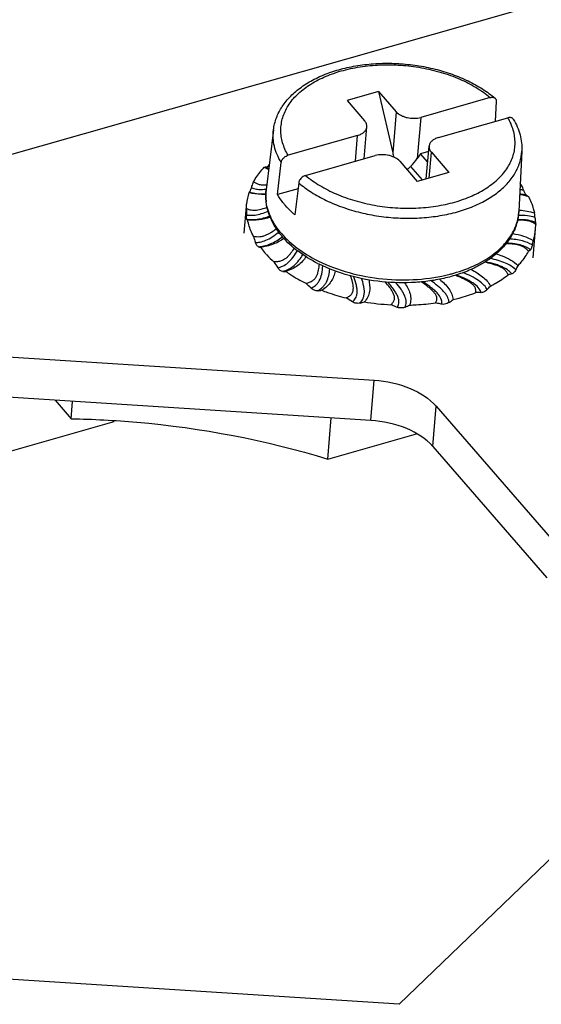
# Model space of a CAD drawing. Units: millimetres. Extents: x 2688 to 3282, y 481 to 901.
# Drawn here: x 2786 to 2801, y 532 to 560 of the extents above; entities that cross this region are included whole.
import ezdxf

# ---------------------------------------------------------------- set-up
doc = ezdxf.new("R2010")
doc.units = ezdxf.units.MM
doc.header["$LTSCALE"] = 65.395
doc.layers.get('0').update_dxf_attribs({"linetype": 'CONTINUOUS', "lineweight": 30})

msp = doc.modelspace()

# ---------------------------------------------------------------- linework, layer by layer
at = {"color": 7, "linetype": 'Continuous'}
for p, q in [((2846.457, 573.074), (2744.15, 543.898)), ((2796.023, 557.544), (2795.151, 557.295)), ((2795.151, 557.295), (2795.636, 556.737)), ((2796.023, 557.544), (2796.508, 556.986)), ((2796.023, 557.544), (2796.411, 555.855)), ((2799.103, 557.378), (2797.186, 556.831)), ((2799.267, 557.274), (2799.237, 556.719)), ((2796.508, 556.986), (2796.411, 555.855)), ((2797.186, 556.831), (2797.089, 555.701)), ((2797.671, 556.273), (2799.588, 556.82)), ((2793.123, 556.488), (2792.921, 554.832)), ((2795.622, 555.689), (2795.698, 556.57)), ((2795.442, 556.334), (2793.524, 555.787)), ((2795.381, 555.62), (2795.442, 556.334)), ((2797.337, 555.133), (2797.415, 556.036)), ((2794.009, 555.228), (2795.926, 555.775)), ((2797.176, 555.824), (2797.089, 555.701)), ((2797.402, 555.889), (2797.176, 555.824)), ((2797.377, 555.593), (2797.176, 555.824)), ((2797.416, 555.155), (2797.477, 555.869)), ((2797.477, 555.869), (2797.961, 555.311)), ((2799.971, 555.902), (2799.889, 554.236)), ((2793.232, 554.699), (2793.335, 555.583)), ((2796.605, 555.621), (2797.089, 555.062)), ((2797.235, 555.104), (2796.908, 555.48)), ((2797.961, 555.311), (2797.089, 555.062)), ((2793.8, 554.862), (2793.232, 554.699)), ((2793.819, 555.024), (2793.716, 554.141)), ((2792.313, 553.636), (2792.377, 554.374)), ((2792.377, 554.316), (2792.382, 554.437)), ((2800.284, 552.954), (2800.353, 553.755)), ((2800.353, 553.755), (2800.358, 553.876)), ((2800.209, 553.178), (2800.16, 553.135)), ((2781.962, 550.47), (2795.9, 549.58)), ((2795.805, 548.472), (2795.9, 549.58)), ((2795.805, 548.472), (2781.867, 549.362)), ((2787.1, 549.028), (2787.542, 548.52)), ((2787.542, 548.52), (2787.583, 548.997)), ((2797.517, 547.754), (2797.611, 548.862)), ((2797.611, 548.862), (2800.754, 545.242)), ((2775.884, 544.779), (2788.731, 548.443)), ((2794.621, 547.406), (2794.718, 548.542)), ((2794.621, 547.406), (2797.065, 548.102)), ((2797.517, 547.754), (2800.66, 544.133)), ((2804.942, 540.418), (2796.589, 532.367)), ((2796.589, 532.367), (2784.041, 533.169))]:
    msp.add_line(p, q, dxfattribs=at)
for centre, radius, start, end in [((2793.036, 553.879), 1.583, 94.2801, 96.1923), ((2792.75, 556.703), 1.861, 275.2001, 275.3361), ((2799.769, 553.452), 1.506, 82.1812, 84.1136), ((2798.012, 553.482), 2.447, 36.6849, 38.4967), ((2795.231, 553.166), 5.066, 19.0967, 20.5507), ((2793.867, 554.31), 1.49, 162.4972, 175.0963), ((2794.219, 554.674), 1.308, 173.0964, 187.1169), ((2799.877, 553.645), 1.187, 83.1952, 88.0225), ((2796.338, 554.196), 3.964, 178.2634, 180.8368), ((2794.256, 554.678), 1.345, 187.0835, 187.7215), ((2798.558, 554.308), 1.334, 340.8947, 349.7188), ((2798.597, 554.299), 1.294, 349.7686, 357.1792), ((2799.823, 552.587), 1.688, 87.1489, 87.7036), ((2795.734, 553.817), 4.607, 3.1382, 4.696), ((2798.524, 554.319), 1.369, 340.2107, 340.9143), ((2798.857, 553.885), 1.502, 342.5454, 355.0481), ((2799.552, 555.711), 7.308, 197.1741, 198.6139), ((2795.145, 555.07), 2.347, 218.9153, 220.9648), ((2793.389, 555.855), 2.681, 255.2761, 256.4397), ((2794.804, 554.774), 2.55, 216.736, 220.9789), ((2795.676, 554.42), 4.718, 346.4227, 347.9429), ((2814.172, 566.901), 25.302, 213.7501, 214.1886), ((2796.223, 556.644), 4.209, 243.2696, 243.805), ((2796.223, 556.496), 4.146, 242.9286, 243.6588), ((2795.06, 555.31), 5.453, 330.5234, 331.8718), ((2793.641, 559.306), 6.727, 267.7917, 268.5), ((2796.895, 556.747), 4.381, 284.4967, 285.9109), ((2800.306, 549.811), 2.77, 102.7888, 104.9555), ((2766.923, 522.651), 40.13, 47.2506, 47.5393), ((2794.112, 556.73), 6.758, 316.5239, 317.6481), ((2793.185, 561.612), 9.633, 276.9329, 277.567), ((2788.044, 540), 13.804, 58.2877, 59.1348), ((2792.699, 561.865), 10.537, 285.4743, 286.1439), ((2796.719, 558.208), 6.556, 260.4302, 266.8511), ((2792.656, 560.608), 9.899, 294.4747, 295.2406), ((2793.192, 558.637), 8.398, 304.63, 305.5501)]:
    msp.add_arc(centre, radius, start, end, dxfattribs=at)
for major_axis, ratio, start_param, end_param in [((-0.177, 0.848), 0.522179, -4.674972, -4.52848), ((0.449, 0.72), 0.419929, -2.049709, -1.698853)]:
    msp.add_ellipse((2796.847, 555.98), major_axis=major_axis, ratio=ratio, start_param=start_param, end_param=end_param, dxfattribs=at)
for points, knots in [([(2793.123, 556.488), (2793.137, 556.601), (2793.193, 556.827), (2793.357, 557.142), (2793.594, 557.429), (2793.894, 557.68), (2794.251, 557.895), (2794.655, 558.069), (2795.1, 558.2), (2795.575, 558.287), (2796.071, 558.328), (2796.577, 558.322), (2797.082, 558.269), (2797.576, 558.171), (2798.048, 558.029), (2798.487, 557.847), (2798.885, 557.627), (2799.124, 557.453), (2799.233, 557.36)], [0, 0, 0, 0, 0.047873, 0.097055, 0.148557, 0.203159, 0.261296, 0.323042, 0.388142, 0.45607, 0.526097, 0.597356, 0.668903, 0.739774, 0.809049, 0.875911, 0.9397, 1, 1, 1, 1]), ([(2793.524, 555.787), (2793.461, 555.895), (2793.385, 556.066), (2793.334, 556.304), (2793.322, 556.48), (2793.335, 556.655), (2793.374, 556.827), (2793.438, 556.995), (2793.558, 557.215), (2793.773, 557.473), (2794.11, 557.737), (2794.521, 557.956), (2794.994, 558.124), (2795.515, 558.236), (2796.067, 558.288), (2796.634, 558.279), (2797.199, 558.21), (2797.744, 558.083), (2798.253, 557.901), (2798.71, 557.67), (2798.981, 557.48), (2799.103, 557.378)], [0, 0, 0, 0, 0.049699, 0.073388, 0.096609, 0.119657, 0.142838, 0.16645, 0.190762, 0.242249, 0.298594, 0.36018, 0.426726, 0.497456, 0.571245, 0.646739, 0.722472, 0.796958, 0.868797, 0.936776, 1, 1, 1, 1]), ([(2799.103, 557.378), (2799.116, 557.381), (2799.14, 557.386), (2799.175, 557.386), (2799.207, 557.378), (2799.225, 557.367), (2799.233, 557.36)], [0, 0, 0, 0, 0.281164, 0.540194, 0.777972, 1, 1, 1, 1]), ([(2799.233, 557.36), (2799.245, 557.351), (2799.264, 557.323), (2799.268, 557.291), (2799.267, 557.274)], [0, 0, 0, 0, 0.479093, 1, 1, 1, 1]), ([(2794.009, 555.228), (2794.131, 555.126), (2794.403, 554.936), (2794.86, 554.705), (2795.369, 554.523), (2795.914, 554.396), (2796.478, 554.327), (2797.045, 554.318), (2797.597, 554.371), (2798.118, 554.482), (2798.591, 554.65), (2799.002, 554.869), (2799.34, 555.133), (2799.554, 555.391), (2799.674, 555.612), (2799.738, 555.779), (2799.777, 555.951), (2799.79, 556.126), (2799.778, 556.302), (2799.727, 556.54), (2799.651, 556.712), (2799.588, 556.82)], [0, 0, 0, 0, 0.063224, 0.131203, 0.203042, 0.277528, 0.353261, 0.428755, 0.502544, 0.573274, 0.63982, 0.701406, 0.757751, 0.809238, 0.83355, 0.857162, 0.880343, 0.903391, 0.926612, 0.950301, 1, 1, 1, 1]), ([(2796.508, 556.986), (2796.542, 556.946), (2796.612, 556.896), (2796.717, 556.849), (2796.838, 556.814), (2796.998, 556.797), (2797.126, 556.814), (2797.186, 556.831)], [0, 0, 0, 0, 0.21916, 0.343127, 0.473695, 0.742249, 1, 1, 1, 1]), ([(2799.737, 556.779), (2799.731, 556.79), (2799.713, 556.809), (2799.676, 556.825), (2799.633, 556.829), (2799.603, 556.824), (2799.588, 556.82)], [0, 0, 0, 0, 0.222561, 0.455849, 0.713587, 1, 1, 1, 1]), ([(2799.737, 556.779), (2799.778, 556.711), (2799.85, 556.571), (2799.927, 556.351), (2799.97, 556.127), (2799.975, 555.977), (2799.971, 555.902)], [0, 0, 0, 0, 0.259257, 0.510871, 0.756937, 1, 1, 1, 1]), ([(2793.335, 555.583), (2793.292, 555.654), (2793.218, 555.8), (2793.143, 556.028), (2793.109, 556.259), (2793.114, 556.413), (2793.123, 556.488)], [0, 0, 0, 0, 0.263915, 0.516049, 0.759922, 1, 1, 1, 1]), ([(2795.442, 556.334), (2795.477, 556.343), (2795.541, 556.368), (2795.623, 556.423), (2795.671, 556.481), (2795.692, 556.531), (2795.697, 556.557), (2795.698, 556.57)], [0, 0, 0, 0, 0.295448, 0.557828, 0.78851, 0.895635, 1, 1, 1, 1]), ([(2795.698, 556.57), (2795.699, 556.584), (2795.698, 556.613), (2795.682, 556.672), (2795.656, 556.713), (2795.636, 556.737)], [0, 0, 0, 0, 0.233459, 0.474407, 1, 1, 1, 1]), ([(2797.671, 556.273), (2797.636, 556.263), (2797.571, 556.238), (2797.49, 556.184), (2797.442, 556.125), (2797.421, 556.075), (2797.416, 556.049), (2797.415, 556.036)], [0, 0, 0, 0, 0.295448, 0.557828, 0.78851, 0.895635, 1, 1, 1, 1]), ([(2797.415, 556.036), (2797.413, 556.022), (2797.414, 555.993), (2797.43, 555.934), (2797.456, 555.893), (2797.477, 555.869)], [0, 0, 0, 0, 0.233459, 0.474407, 1, 1, 1, 1]), ([(2793.335, 555.583), (2793.337, 555.605), (2793.351, 555.644), (2793.384, 555.695), (2793.437, 555.748), (2793.489, 555.776), (2793.524, 555.787)], [0, 0, 0, 0, 0.229074, 0.41944, 0.617512, 1, 1, 1, 1]), ([(2793.819, 555.024), (2793.93, 554.93), (2794.174, 554.753), (2794.581, 554.529), (2795.034, 554.342), (2795.522, 554.198), (2796.033, 554.099), (2796.556, 554.048), (2797.079, 554.045), (2797.59, 554.092), (2798.076, 554.186), (2798.527, 554.326), (2798.932, 554.508), (2799.283, 554.729), (2799.57, 554.985), (2799.787, 555.27), (2799.927, 555.578), (2799.966, 555.795), (2799.971, 555.902)], [0, 0, 0, 0, 0.060491, 0.125079, 0.193177, 0.263975, 0.336513, 0.40974, 0.482569, 0.553933, 0.622843, 0.688442, 0.750075, 0.807365, 0.860299, 0.909324, 0.955405, 1, 1, 1, 1]), ([(2796.605, 555.621), (2796.57, 555.661), (2796.501, 555.711), (2796.396, 555.757), (2796.274, 555.793), (2796.114, 555.809), (2795.986, 555.792), (2795.926, 555.775)], [0, 0, 0, 0, 0.21916, 0.343127, 0.473695, 0.742249, 1, 1, 1, 1]), ([(2792.575, 555.058), (2792.594, 555.093), (2792.678, 555.233), (2792.781, 555.363), (2792.866, 555.453)], [0, 0, 0, 0, 0.242519, 1, 1, 1, 1]), ([(2792.988, 555.392), (2792.977, 555.397), (2792.935, 555.414), (2792.894, 555.435), (2792.866, 555.453)], [0, 0, 0, 0, 0.260579, 1, 1, 1, 1]), ([(2792.918, 555.458), (2792.925, 555.458), (2792.939, 555.463), (2792.97, 555.481), (2792.991, 555.503), (2793.005, 555.519)], [0, 0, 0, 0, 0.181477, 0.408063, 1, 1, 1, 1]), ([(2792.918, 555.458), (2792.924, 555.454), (2792.948, 555.44), (2792.972, 555.427), (2792.992, 555.418)], [0, 0, 0, 0, 0.231334, 1, 1, 1, 1]), ([(2796.8, 555.394), (2796.83, 555.412), (2796.867, 555.44), (2796.9, 555.472), (2796.908, 555.48)], [0, 0, 0, 0, 0.749351, 1, 1, 1, 1]), ([(2794.009, 555.228), (2793.985, 555.222), (2793.945, 555.203), (2793.895, 555.164), (2793.847, 555.11), (2793.823, 555.058), (2793.819, 555.024)], [0, 0, 0, 0, 0.252275, 0.450713, 0.64727, 1, 1, 1, 1]), ([(2792.464, 554.772), (2792.466, 554.774), (2792.469, 554.778), (2792.477, 554.79), (2792.488, 554.812), (2792.501, 554.847), (2792.51, 554.873), (2792.515, 554.888)], [0, 0, 0, 0, 0.05078, 0.124274, 0.338293, 0.635004, 1, 1, 1, 1]), ([(2792.515, 554.888), (2792.52, 554.902), (2792.538, 554.96), (2792.558, 555.016), (2792.575, 555.058)], [0, 0, 0, 0, 0.252166, 1, 1, 1, 1]), ([(2792.515, 554.888), (2792.537, 554.879), (2792.604, 554.858), (2792.74, 554.84), (2792.852, 554.844), (2792.919, 554.85)], [0, 0, 0, 0, 0.175214, 0.511497, 1, 1, 1, 1]), ([(2792.575, 555.058), (2792.596, 555.041), (2792.644, 555.009), (2792.731, 554.978), (2792.831, 554.966), (2792.902, 554.967), (2792.937, 554.969)], [0, 0, 0, 0, 0.210383, 0.45007, 0.718847, 1, 1, 1, 1]), ([(2792.446, 554.758), (2792.447, 554.759), (2792.453, 554.764), (2792.459, 554.769), (2792.464, 554.772)], [0, 0, 0, 0, 0.242121, 1, 1, 1, 1]), ([(2792.917, 554.706), (2792.876, 554.704), (2792.717, 554.703), (2792.557, 554.723), (2792.446, 554.758)], [0, 0, 0, 0, 0.260619, 1, 1, 1, 1]), ([(2792.464, 554.772), (2792.526, 554.753), (2792.676, 554.722), (2792.83, 554.722), (2792.918, 554.728)], [0, 0, 0, 0, 0.424476, 1, 1, 1, 1]), ([(2793.319, 553.596), (2793.245, 553.687), (2793.115, 553.878), (2792.976, 554.188), (2792.906, 554.51), (2792.908, 554.726), (2792.921, 554.832)], [0, 0, 0, 0, 0.265008, 0.517256, 0.760712, 1, 1, 1, 1]), ([(2793.443, 554.411), (2793.423, 554.434), (2793.346, 554.526), (2793.277, 554.624), (2793.232, 554.699)], [0, 0, 0, 0, 0.257151, 1, 1, 1, 1]), ([(2800.166, 554.639), (2800.125, 554.655), (2800.042, 554.683), (2799.955, 554.695), (2799.911, 554.695)], [0, 0, 0, 0, 0.505073, 1, 1, 1, 1]), ([(2800.098, 554.688), (2800.084, 554.691), (2800.023, 554.704), (2799.96, 554.711), (2799.912, 554.712)], [0, 0, 0, 0, 0.237555, 1, 1, 1, 1]), ([(2800.018, 554.823), (2800.024, 554.807), (2800.035, 554.777), (2800.055, 554.738), (2800.075, 554.708), (2800.091, 554.692), (2800.098, 554.688)], [0, 0, 0, 0, 0.319724, 0.600227, 0.829244, 1, 1, 1, 1]), ([(2800.098, 554.688), (2800.116, 554.677), (2800.139, 554.661), (2800.16, 554.644), (2800.166, 554.639)], [0, 0, 0, 0, 0.748465, 1, 1, 1, 1]), ([(2800.326, 554.194), (2800.318, 554.232), (2800.28, 554.385), (2800.22, 554.533), (2800.166, 554.639)], [0, 0, 0, 0, 0.243823, 1, 1, 1, 1]), ([(2792.377, 554.316), (2792.419, 554.299), (2792.486, 554.278), (2792.582, 554.269), (2792.658, 554.274), (2792.733, 554.286), (2792.83, 554.31), (2792.901, 554.334), (2792.947, 554.351)], [0, 0, 0, 0, 0.232349, 0.358705, 0.488806, 0.619082, 0.747893, 1, 1, 1, 1]), ([(2793.35, 553.617), (2793.292, 553.684), (2793.186, 553.822), (2793.058, 554.041), (2792.968, 554.267), (2792.933, 554.421), (2792.923, 554.498)], [0, 0, 0, 0, 0.268757, 0.523557, 0.766308, 1, 1, 1, 1]), ([(2793.716, 554.141), (2793.691, 554.163), (2793.595, 554.248), (2793.505, 554.339), (2793.443, 554.411)], [0, 0, 0, 0, 0.257011, 1, 1, 1, 1]), ([(2792.375, 554.138), (2792.41, 554.133), (2792.491, 554.126), (2792.629, 554.136), (2792.796, 554.174), (2792.914, 554.216), (2792.976, 554.241)], [0, 0, 0, 0, 0.172991, 0.389988, 0.675119, 1, 1, 1, 1]), ([(2792.391, 554.016), (2792.39, 554.017), (2792.388, 554.022), (2792.383, 554.035), (2792.379, 554.059), (2792.376, 554.096), (2792.375, 554.123), (2792.375, 554.138)], [0, 0, 0, 0, 0.049697, 0.122156, 0.33491, 0.632165, 1, 1, 1, 1]), ([(2792.391, 554.016), (2792.486, 554.006), (2792.702, 554.011), (2792.909, 554.07), (2793.021, 554.11)], [0, 0, 0, 0, 0.443883, 1, 1, 1, 1]), ([(2793.033, 554.074), (2792.933, 554.043), (2792.727, 553.994), (2792.514, 553.988), (2792.409, 553.998)], [0, 0, 0, 0, 0.499673, 1, 1, 1, 1]), ([(2799.889, 554.236), (2799.884, 554.132), (2799.851, 553.924), (2799.733, 553.627), (2799.553, 553.351), (2799.316, 553.1), (2799.029, 552.878), (2798.697, 552.687), (2798.325, 552.529), (2797.92, 552.406), (2797.489, 552.32), (2796.885, 552.255), (2796.113, 552.272), (2795.214, 552.439), (2794.646, 552.65), (2794.383, 552.78)], [0, 0, 0, 0, 0.04783, 0.096441, 0.146721, 0.199421, 0.255084, 0.313988, 0.376151, 0.441351, 0.509171, 0.579039, 0.721998, 0.864299, 1, 1, 1, 1]), ([(2800.334, 554.069), (2800.267, 554.091), (2800.114, 554.125), (2799.957, 554.13), (2799.871, 554.126)], [0, 0, 0, 0, 0.449295, 1, 1, 1, 1]), ([(2799.907, 554.273), (2799.977, 554.269), (2800.119, 554.253), (2800.257, 554.217), (2800.326, 554.194)], [0, 0, 0, 0, 0.494259, 1, 1, 1, 1]), ([(2800.334, 554.069), (2800.335, 554.053), (2800.337, 554.023), (2800.34, 553.982), (2800.344, 553.951), (2800.347, 553.934), (2800.349, 553.928)], [0, 0, 0, 0, 0.345424, 0.637549, 0.860128, 1, 1, 1, 1]), ([(2792.409, 553.998), (2792.408, 554), (2792.402, 554.006), (2792.396, 554.011), (2792.391, 554.016)], [0, 0, 0, 0, 0.259893, 1, 1, 1, 1]), ([(2792.569, 553.553), (2792.551, 553.59), (2792.483, 553.732), (2792.433, 553.884), (2792.409, 553.998)], [0, 0, 0, 0, 0.257342, 1, 1, 1, 1]), ([(2792.569, 553.553), (2792.628, 553.543), (2792.72, 553.534), (2792.839, 553.556), (2792.923, 553.586), (2793, 553.624), (2793.094, 553.68), (2793.159, 553.728), (2793.201, 553.76)], [0, 0, 0, 0, 0.26176, 0.395091, 0.524395, 0.64867, 0.768694, 1, 1, 1, 1]), ([(2798.096, 552.535), (2798.303, 552.594), (2798.692, 552.737), (2799.127, 552.995), (2799.41, 553.239), (2799.582, 553.431), (2799.719, 553.636), (2799.786, 553.782), (2799.812, 553.855)], [0, 0, 0, 0, 0.28875, 0.550938, 0.671916, 0.786479, 0.895437, 1, 1, 1, 1]), ([(2800.358, 553.876), (2800.322, 553.901), (2800.263, 553.935), (2800.178, 553.967), (2800.089, 553.988), (2799.979, 553.996), (2799.891, 553.991), (2799.849, 553.986)], [0, 0, 0, 0, 0.248434, 0.378181, 0.508502, 0.760767, 1, 1, 1, 1]), ([(2800.349, 553.928), (2800.285, 553.956), (2800.122, 554.009), (2799.95, 554.012), (2799.851, 554.003)], [0, 0, 0, 0, 0.412472, 1, 1, 1, 1]), ([(2800.349, 553.928), (2800.35, 553.924), (2800.355, 553.907), (2800.357, 553.89), (2800.358, 553.876)], [0, 0, 0, 0, 0.235597, 1, 1, 1, 1]), ([(2792.626, 553.379), (2792.669, 553.38), (2792.767, 553.391), (2792.925, 553.441), (2793.098, 553.536), (2793.212, 553.622), (2793.27, 553.669)], [0, 0, 0, 0, 0.180386, 0.407959, 0.689192, 1, 1, 1, 1]), ([(2792.708, 553.262), (2792.759, 553.266), (2792.871, 553.283), (2793.04, 553.338), (2793.21, 553.426), (2793.316, 553.501), (2793.367, 553.54)], [0, 0, 0, 0, 0.211871, 0.465555, 0.733892, 1, 1, 1, 1]), ([(2793.415, 553.49), (2793.369, 553.459), (2793.272, 553.4), (2793.114, 553.327), (2792.942, 553.274), (2792.822, 553.254), (2792.76, 553.249)], [0, 0, 0, 0, 0.235979, 0.48206, 0.737964, 1, 1, 1, 1]), ([(2793.35, 553.617), (2793.478, 553.47), (2793.785, 553.194), (2794.138, 552.981), (2794.33, 552.885)], [0, 0, 0, 0, 0.475186, 1, 1, 1, 1]), ([(2794.336, 552.804), (2794.149, 552.9), (2793.802, 553.112), (2793.5, 553.385), (2793.373, 553.531)], [0, 0, 0, 0, 0.520964, 1, 1, 1, 1]), ([(2800.262, 553.313), (2800.177, 553.361), (2799.967, 553.441), (2799.746, 553.47), (2799.622, 553.478)], [0, 0, 0, 0, 0.439032, 1, 1, 1, 1]), ([(2799.72, 553.625), (2799.82, 553.61), (2800.017, 553.567), (2800.203, 553.486), (2800.289, 553.435)], [0, 0, 0, 0, 0.503817, 1, 1, 1, 1]), ([(2792.708, 553.262), (2792.7, 553.264), (2792.683, 553.275), (2792.662, 553.3), (2792.642, 553.336), (2792.631, 553.363), (2792.626, 553.379)], [0, 0, 0, 0, 0.170266, 0.393477, 0.672392, 1, 1, 1, 1]), ([(2793.692, 553.225), (2793.665, 553.181), (2793.622, 553.113), (2793.555, 553.029), (2793.496, 552.967), (2793.424, 552.912), (2793.337, 552.869), (2793.237, 552.848), (2793.168, 552.844), (2793.134, 552.843)], [0, 0, 0, 0, 0.219871, 0.333572, 0.451767, 0.576954, 0.711817, 0.854899, 1, 1, 1, 1]), ([(2800.16, 553.135), (2800.144, 553.154), (2800.108, 553.192), (2800.02, 553.26), (2799.883, 553.311), (2799.711, 553.339), (2799.595, 553.347), (2799.538, 553.349)], [0, 0, 0, 0, 0.111247, 0.230302, 0.487056, 0.746261, 1, 1, 1, 1]), ([(2800.209, 553.178), (2800.178, 553.202), (2800.102, 553.25), (2799.956, 553.309), (2799.766, 553.349), (2799.622, 553.359), (2799.546, 553.363)], [0, 0, 0, 0, 0.167014, 0.384818, 0.671428, 1, 1, 1, 1]), ([(2800.262, 553.313), (2800.258, 553.297), (2800.25, 553.267), (2800.237, 553.228), (2800.225, 553.201), (2800.216, 553.186), (2800.211, 553.18), (2800.209, 553.178)], [0, 0, 0, 0, 0.338788, 0.626987, 0.850364, 0.934827, 1, 1, 1, 1]), ([(2792.879, 553.101), (2792.898, 553.079), (2792.979, 552.989), (2793.066, 552.904), (2793.134, 552.843)], [0, 0, 0, 0, 0.244339, 1, 1, 1, 1]), ([(2793.242, 552.683), (2793.287, 552.693), (2793.387, 552.726), (2793.535, 552.819), (2793.67, 552.971), (2793.745, 553.094), (2793.782, 553.159)], [0, 0, 0, 0, 0.187886, 0.421047, 0.695864, 1, 1, 1, 1]), ([(2793.382, 552.584), (2793.434, 552.599), (2793.545, 552.642), (2793.698, 552.743), (2793.83, 552.885), (2793.9, 552.992), (2793.934, 553.047)], [0, 0, 0, 0, 0.221552, 0.478957, 0.73951, 1, 1, 1, 1]), ([(2794.025, 552.984), (2793.993, 552.941), (2793.923, 552.856), (2793.796, 552.741), (2793.642, 552.645), (2793.526, 552.6), (2793.465, 552.582)], [0, 0, 0, 0, 0.228569, 0.469534, 0.726664, 1, 1, 1, 1]), ([(2799.807, 552.627), (2799.727, 552.705), (2799.563, 552.802), (2799.315, 552.888), (2799.169, 552.925), (2799.093, 552.942)], [0, 0, 0, 0, 0.424913, 0.704837, 1, 1, 1, 1]), ([(2799.262, 553.067), (2799.319, 553.05), (2799.538, 552.976), (2799.749, 552.861), (2799.869, 552.74)], [0, 0, 0, 0, 0.261385, 1, 1, 1, 1]), ([(2799.869, 552.74), (2799.898, 552.771), (2800.007, 552.893), (2800.101, 553.028), (2800.16, 553.135)], [0, 0, 0, 0, 0.258417, 1, 1, 1, 1]), ([(2793.382, 552.584), (2793.356, 552.585), (2793.316, 552.604), (2793.272, 552.643), (2793.252, 552.669), (2793.242, 552.683)], [0, 0, 0, 0, 0.437911, 0.70543, 1, 1, 1, 1]), ([(2794.015, 552.256), (2794.05, 552.264), (2794.118, 552.281), (2794.209, 552.326), (2794.277, 552.392), (2794.321, 552.466), (2794.349, 552.544), (2794.374, 552.647), (2794.384, 552.726), (2794.39, 552.778)], [0, 0, 0, 0, 0.153354, 0.297624, 0.427819, 0.548159, 0.663596, 0.77672, 1, 1, 1, 1]), ([(2794.163, 552.119), (2794.205, 552.139), (2794.267, 552.177), (2794.34, 552.25), (2794.409, 552.352), (2794.462, 552.519), (2794.477, 552.661), (2794.484, 552.737)], [0, 0, 0, 0, 0.186774, 0.294211, 0.416975, 0.688802, 1, 1, 1, 1]), ([(2794.365, 552.867), (2794.635, 552.735), (2795.217, 552.52), (2796.139, 552.352), (2797.08, 552.335), (2797.697, 552.43), (2797.991, 552.506)], [0, 0, 0, 0, 0.242674, 0.498062, 0.75446, 1, 1, 1, 1]), ([(2799.591, 552.487), (2799.582, 552.512), (2799.565, 552.548), (2799.534, 552.593), (2799.492, 552.637), (2799.426, 552.683), (2799.337, 552.725), (2799.241, 552.76), (2799.11, 552.798), (2799.01, 552.821), (2798.944, 552.835)], [0, 0, 0, 0, 0.101536, 0.155776, 0.213172, 0.336582, 0.466862, 0.599636, 0.7331, 1, 1, 1, 1]), ([(2799.693, 552.512), (2799.668, 552.545), (2799.598, 552.616), (2799.48, 552.688), (2799.353, 552.742), (2799.188, 552.796), (2799.055, 552.826), (2798.963, 552.846)], [0, 0, 0, 0, 0.149048, 0.362642, 0.501274, 0.653802, 1, 1, 1, 1]), ([(2793.465, 552.582), (2793.507, 552.552), (2793.684, 552.433), (2793.87, 552.328), (2794.015, 552.256)], [0, 0, 0, 0, 0.24299, 1, 1, 1, 1]), ([(2794.347, 552.049), (2794.393, 552.076), (2794.461, 552.125), (2794.536, 552.21), (2794.602, 552.315), (2794.653, 552.465), (2794.67, 552.59), (2794.677, 552.654)], [0, 0, 0, 0, 0.22037, 0.344512, 0.473798, 0.731951, 1, 1, 1, 1]), ([(2794.822, 552.593), (2794.812, 552.543), (2794.784, 552.441), (2794.712, 552.296), (2794.602, 552.163), (2794.506, 552.093), (2794.453, 552.063)], [0, 0, 0, 0, 0.231359, 0.470542, 0.724699, 1, 1, 1, 1]), ([(2795.126, 551.849), (2795.142, 551.856), (2795.173, 551.872), (2795.229, 551.906), (2795.288, 551.96), (2795.322, 552.044), (2795.328, 552.129), (2795.319, 552.212), (2795.301, 552.295), (2795.277, 552.376), (2795.259, 552.43), (2795.25, 552.457)], [0, 0, 0, 0, 0.074618, 0.146994, 0.28089, 0.402538, 0.520598, 0.639023, 0.758565, 0.879028, 1, 1, 1, 1]), ([(2795.3, 551.743), (2795.333, 551.771), (2795.378, 551.823), (2795.418, 551.912), (2795.433, 551.998), (2795.429, 552.097), (2795.401, 552.246), (2795.362, 552.359), (2795.335, 552.437)], [0, 0, 0, 0, 0.1713, 0.271838, 0.390006, 0.521941, 0.667613, 1, 1, 1, 1]), ([(2798.706, 551.997), (2798.708, 552.024), (2798.707, 552.064), (2798.692, 552.117), (2798.672, 552.156), (2798.643, 552.192), (2798.596, 552.238), (2798.526, 552.289), (2798.435, 552.342), (2798.306, 552.406), (2798.206, 552.449), (2798.138, 552.476)], [0, 0, 0, 0, 0.099163, 0.151113, 0.206027, 0.264433, 0.325894, 0.454896, 0.588657, 0.724778, 1, 1, 1, 1]), ([(2798.85, 551.995), (2798.839, 552.033), (2798.792, 552.124), (2798.688, 552.221), (2798.568, 552.3), (2798.402, 552.389), (2798.266, 552.446), (2798.171, 552.485)], [0, 0, 0, 0, 0.138222, 0.347545, 0.486271, 0.641687, 1, 1, 1, 1]), ([(2799.016, 552.081), (2798.994, 552.123), (2798.925, 552.217), (2798.775, 552.34), (2798.574, 552.453), (2798.425, 552.519), (2798.346, 552.552)], [0, 0, 0, 0, 0.17269, 0.41289, 0.694187, 1, 1, 1, 1]), ([(2798.57, 552.637), (2798.627, 552.608), (2798.738, 552.547), (2798.89, 552.442), (2799.018, 552.321), (2799.082, 552.226), (2799.106, 552.178)], [0, 0, 0, 0, 0.268674, 0.528598, 0.773956, 1, 1, 1, 1]), ([(2799.106, 552.178), (2799.15, 552.201), (2799.318, 552.293), (2799.479, 552.4), (2799.591, 552.487)], [0, 0, 0, 0, 0.258754, 1, 1, 1, 1]), ([(2799.807, 552.627), (2799.799, 552.612), (2799.782, 552.585), (2799.753, 552.55), (2799.724, 552.525), (2799.703, 552.515), (2799.693, 552.512)], [0, 0, 0, 0, 0.309079, 0.583715, 0.814991, 1, 1, 1, 1]), ([(2795.51, 551.71), (2795.544, 551.745), (2795.588, 551.81), (2795.622, 551.912), (2795.633, 552.002), (2795.628, 552.096), (2795.604, 552.227), (2795.574, 552.324), (2795.551, 552.39)], [0, 0, 0, 0, 0.202994, 0.320449, 0.446439, 0.576724, 0.711824, 1, 1, 1, 1]), ([(2795.75, 552.347), (2795.762, 552.296), (2795.78, 552.192), (2795.778, 552.032), (2795.731, 551.875), (2795.667, 551.784), (2795.629, 551.743)], [0, 0, 0, 0, 0.246978, 0.49122, 0.738601, 1, 1, 1, 1]), ([(2796.359, 551.662), (2796.371, 551.672), (2796.394, 551.693), (2796.424, 551.728), (2796.447, 551.767), (2796.465, 551.822), (2796.46, 551.896), (2796.428, 551.98), (2796.383, 552.06), (2796.312, 552.165), (2796.252, 552.24), (2796.211, 552.29)], [0, 0, 0, 0, 0.065023, 0.127884, 0.188207, 0.246542, 0.362362, 0.48312, 0.608653, 0.73745, 1, 1, 1, 1]), ([(2796.541, 551.591), (2796.551, 551.608), (2796.568, 551.644), (2796.583, 551.707), (2796.582, 551.783), (2796.56, 551.871), (2796.514, 551.967), (2796.449, 552.069), (2796.369, 552.175), (2796.31, 552.247), (2796.28, 552.283)], [0, 0, 0, 0, 0.072837, 0.150703, 0.244127, 0.35979, 0.494388, 0.646886, 0.81748, 1, 1, 1, 1]), ([(2796.757, 551.598), (2796.765, 551.618), (2796.778, 551.663), (2796.787, 551.769), (2796.756, 551.886), (2796.699, 552.002), (2796.62, 552.127), (2796.549, 552.216), (2796.5, 552.276)], [0, 0, 0, 0, 0.085404, 0.181641, 0.417865, 0.551926, 0.693708, 1, 1, 1, 1]), ([(2796.736, 552.268), (2796.769, 552.221), (2796.829, 552.124), (2796.894, 551.97), (2796.913, 551.834), (2796.901, 551.729), (2796.887, 551.678), (2796.877, 551.654)], [0, 0, 0, 0, 0.264592, 0.518122, 0.760376, 0.879813, 1, 1, 1, 1]), ([(2797.592, 551.713), (2797.599, 551.725), (2797.612, 551.75), (2797.625, 551.79), (2797.63, 551.832), (2797.625, 551.875), (2797.61, 551.917), (2797.579, 551.971), (2797.527, 552.034), (2797.453, 552.103), (2797.345, 552.191), (2797.258, 552.253), (2797.2, 552.293)], [0, 0, 0, 0, 0.054731, 0.108619, 0.162217, 0.216831, 0.273764, 0.333345, 0.458912, 0.590415, 0.72534, 1, 1, 1, 1]), ([(2797.764, 551.678), (2797.766, 551.696), (2797.767, 551.735), (2797.75, 551.831), (2797.688, 551.934), (2797.592, 552.035), (2797.492, 552.121), (2797.376, 552.209), (2797.293, 552.267), (2797.25, 552.297)], [0, 0, 0, 0, 0.065343, 0.138169, 0.344423, 0.481946, 0.638029, 0.812635, 1, 1, 1, 1]), ([(2797.965, 551.726), (2797.963, 551.747), (2797.956, 551.793), (2797.931, 551.865), (2797.887, 551.943), (2797.824, 552.023), (2797.747, 552.102), (2797.625, 552.207), (2797.526, 552.28), (2797.457, 552.328)], [0, 0, 0, 0, 0.078499, 0.170512, 0.281, 0.407838, 0.54455, 0.688899, 1, 1, 1, 1]), ([(2797.702, 552.366), (2797.751, 552.326), (2797.843, 552.245), (2797.962, 552.11), (2798.047, 551.963), (2798.072, 551.856), (2798.075, 551.804)], [0, 0, 0, 0, 0.272082, 0.531863, 0.774493, 1, 1, 1, 1]), ([(2794.347, 552.049), (2794.316, 552.046), (2794.247, 552.058), (2794.19, 552.095), (2794.163, 552.119)], [0, 0, 0, 0, 0.468333, 1, 1, 1, 1]), ([(2794.453, 552.063), (2794.507, 552.042), (2794.728, 551.96), (2794.954, 551.893), (2795.126, 551.849)], [0, 0, 0, 0, 0.246051, 1, 1, 1, 1]), ([(2798.075, 551.804), (2798.13, 551.817), (2798.344, 551.87), (2798.553, 551.938), (2798.706, 551.997)], [0, 0, 0, 0, 0.256166, 1, 1, 1, 1]), ([(2798.85, 551.995), (2798.839, 551.996), (2798.791, 551.997), (2798.742, 551.998), (2798.706, 551.997)], [0, 0, 0, 0, 0.243917, 1, 1, 1, 1]), ([(2799.016, 552.081), (2799.004, 552.068), (2798.978, 552.044), (2798.935, 552.017), (2798.893, 551.999), (2798.864, 551.995), (2798.85, 551.995)], [0, 0, 0, 0, 0.282637, 0.546977, 0.786906, 1, 1, 1, 1]), ([(2795.51, 551.71), (2795.476, 551.7), (2795.402, 551.698), (2795.332, 551.724), (2795.3, 551.743)], [0, 0, 0, 0, 0.487916, 1, 1, 1, 1]), ([(2796.541, 551.591), (2796.526, 551.597), (2796.465, 551.621), (2796.405, 551.645), (2796.359, 551.662)], [0, 0, 0, 0, 0.2481, 1, 1, 1, 1]), ([(2796.757, 551.598), (2796.723, 551.583), (2796.65, 551.566), (2796.575, 551.577), (2796.541, 551.591)], [0, 0, 0, 0, 0.504359, 1, 1, 1, 1]), ([(2796.877, 551.654), (2796.938, 551.655), (2797.177, 551.665), (2797.415, 551.688), (2797.592, 551.713)], [0, 0, 0, 0, 0.252841, 1, 1, 1, 1]), ([(2797.764, 551.678), (2797.75, 551.681), (2797.693, 551.693), (2797.636, 551.705), (2797.592, 551.713)], [0, 0, 0, 0, 0.246358, 1, 1, 1, 1]), ([(2797.965, 551.726), (2797.95, 551.716), (2797.889, 551.681), (2797.814, 551.667), (2797.764, 551.678)], [0, 0, 0, 0, 0.267097, 1, 1, 1, 1]), ([(2795.9, 549.58), (2796.239, 549.559), (2796.864, 549.426), (2797.421, 549.081), (2797.611, 548.862)], [0, 0, 0, 0, 0.539256, 1, 1, 1, 1]), ([(2787.542, 548.52), (2788.146, 548.508), (2790.536, 548.381), (2792.911, 547.931), (2794.621, 547.406)], [0, 0, 0, 0, 0.252373, 1, 1, 1, 1]), ([(2797.517, 547.754), (2797.326, 547.973), (2796.769, 548.317), (2796.144, 548.45), (2795.805, 548.472)], [0, 0, 0, 0, 0.460743, 1, 1, 1, 1])]:
    msp.add_open_spline(points, degree=3, knots=knots, dxfattribs=at)

doc.saveas('drawing.dxf')
